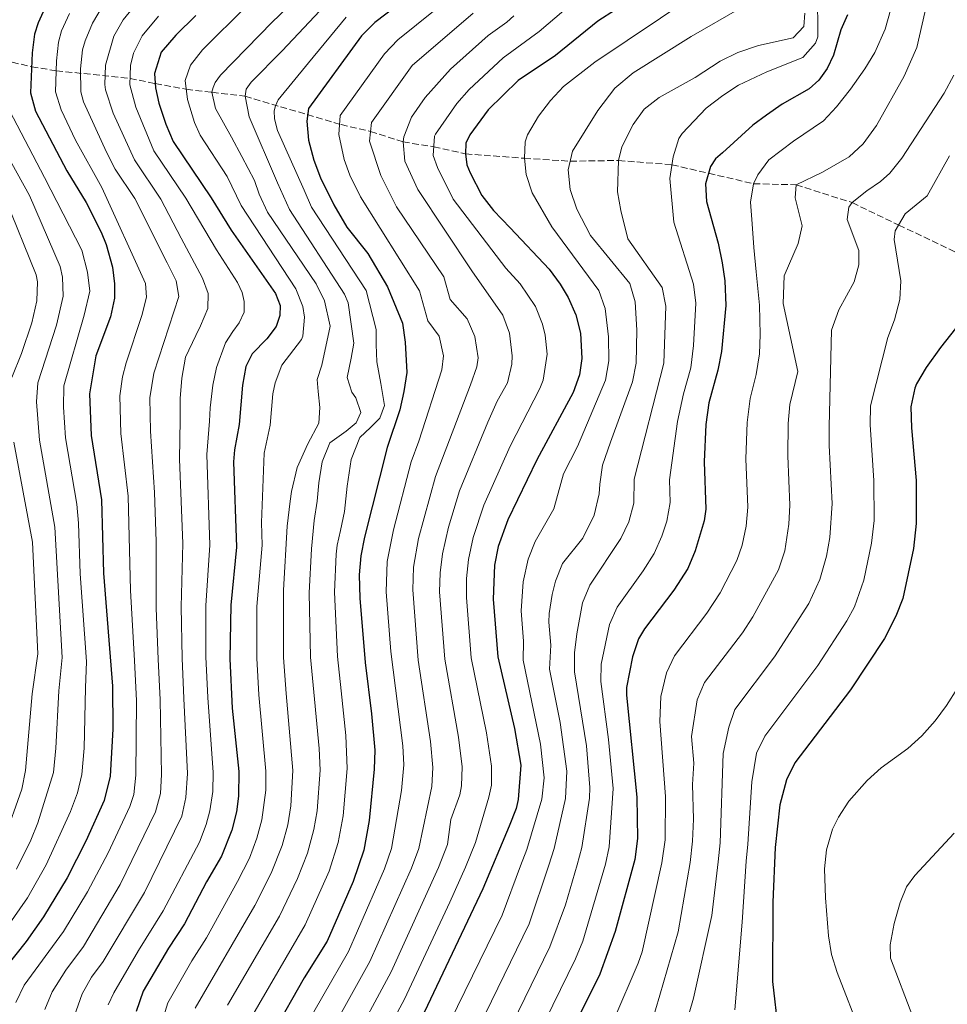
# Model space of a CAD drawing. Units: metres. Extents: x 665272 to 668737, y 4737353 to 4739749.
# Drawn here: x 666047 to 666291, y 4737600 to 4737859 of the extents above; entities that cross this region are included whole.
import ezdxf

# ---------------------------------------------------------------- set-up
doc = ezdxf.new("R2010")
doc.units = ezdxf.units.M
doc.header["$MEASUREMENT"] = 0
doc.linetypes.add('DGN Style 3', pattern=[2.435891, 1.739922, -0.695969])
for name, color, linetype, lineweight in [('Barranco lineal', 142, 'DGN Style 3', 13), ('Curva de nivel directora', 30, 'Continuous', 30), ('Curva de nivel intermedia', 30, 'Continuous', 0)]:
    doc.layers.add(name, color=color, linetype=linetype, lineweight=lineweight)

msp = doc.modelspace()

# ---------------------------------------------------------------- linework, layer by layer
at = {"layer": 'Barranco lineal', "color": 142, "linetype": 'DGN Style 3', "lineweight": 13}
msp.add_polyline3d([(666035.21, 4737850.1, 810), (666049.88, 4737846.82, 800), (666056.36, 4737845.75, 795), (666075.74, 4737843.75, 780), (666082.37, 4737842.38, 775), (666090.53, 4737840.89, 770), (666097.29, 4737840.08, 765), (666105.97, 4737839.04, 760), (666131.21, 4737831.6, 745), (666138.94, 4737829.79, 740), (666147.51, 4737827.03, 735), (666155.6, 4737825.77, 730), (666163.95, 4737823.9, 725), (666179.4, 4737822.74, 720), (666191.44, 4737821.98, 715), (666204.16, 4737822.16, 710), (666218.2, 4737821.03, 705), (666227.85, 4737818.81, 700), (666239.65, 4737816.03, 695), (666250.86, 4737815.79, 690), (666265.6, 4737811.07, 685), (666277.81, 4737805.19, 680), (666296.83, 4737796.14, 675)], dxfattribs=at)
at = {"layer": 'Curva de nivel directora', "color": 30, "linetype": 'Continuous', "lineweight": 30, "flags": 128}
for points, elevation in [([(666055.89, 4737867.87), (666051.59, 4737858.38), (666050.64, 4737855.38), (666050.03, 4737850.42), (666049.59, 4737839.97), (666050.93, 4737835.16), (666059.12, 4737819.44), (666064.2, 4737811.11), (666068.16, 4737803.35), (666069.48, 4737800.11), (666071.13, 4737794.08), (666071.63, 4737789.74), (666071.62, 4737785.96), (666070.61, 4737781.06), (666066.72, 4737770.8), (666065.07, 4737760.83), (666065.53, 4737749.83), (666068.24, 4737732.91), (666068.79, 4737713.69), (666071.13, 4737683.98), (666071.21, 4737672.65), (666070.5, 4737660.26), (666068.96, 4737653.88), (666064.14, 4737643.18), (666059.23, 4737633.6), (666052.99, 4737623.33), (666048.45, 4737616.82), (666040.58, 4737607.04)], 800), ([(666149.09, 4737865.33), (666140.13, 4737858.43), (666136.55, 4737854.95), (666122.67, 4737835.8), (666122.26, 4737832.5), (666122.69, 4737827.52), (666124.03, 4737822.28), (666125.82, 4737817.62), (666129.3, 4737810.53), (666132.73, 4737804.63), (666138.25, 4737797.72), (666143.43, 4737788.95), (666147.38, 4737779.35), (666148.09, 4737774.4), (666148.49, 4737766.41), (666147.76, 4737761.43), (666146.63, 4737756.56), (666143.34, 4737746.7), (666137.39, 4737723.12), (666136.44, 4737718.18), (666135.99, 4737713.21), (666136.17, 4737707.1), (666137.52, 4737690.16), (666139.24, 4737676.67), (666140.08, 4737667.11), (666139.94, 4737662.12), (666138.65, 4737648.62), (666137.18, 4737640.8), (666134.44, 4737632.63), (666127.53, 4737616.89), (666121.53, 4737607.27), (666113.41, 4737592.92)], 750), ([(666208.02, 4737864.87), (666198.73, 4737858.79), (666187.58, 4737849.8), (666177.79, 4737843.21), (666169.89, 4737835.49), (666165.07, 4737828.9), (666164.06, 4737826.7), (666163.95, 4737823.9), (666164.24, 4737821), (666165.13, 4737818.89), (666168.21, 4737812.98), (666171.27, 4737809.02), (666175.69, 4737804.45), (666185.9, 4737793.58), (666188.8, 4737789.65), (666190.91, 4737786.16), (666192.96, 4737781.6), (666194.13, 4737776.73)], 725), ([(666264.33, 4737860.47), (666262.57, 4737856.53), (666260.69, 4737849.89), (666259.03, 4737846.34), (666256.85, 4737843.27), (666254.32, 4737840.96), (666247.17, 4737836.96), (666243.03, 4737834.1), (666239.49, 4737831.44), (666231.49, 4737824.19), (666229.63, 4737822.55), (666228.36, 4737820.55), (666227.03, 4737816.03), (666227.25, 4737811.39), (666230.39, 4737800.38), (666231.41, 4737795.29), (666232.12, 4737790.48), (666232.33, 4737783.99), (666231.25, 4737771.92), (666230.29, 4737767.01), (666227.89, 4737758.44), (666227.12, 4737752.72), (666226.66, 4737742.95), (666227.11, 4737730.51), (666226.68, 4737727.39), (666224.34, 4737719.52), (666222.36, 4737714.92), (666218.72, 4737709.17), (666210.95, 4737698.99), (666209.43, 4737696.41), (666207.82, 4737691.68), (666206.26, 4737683.6), (666206.25, 4737681.62), (666208.98, 4737654.79), (666209.18, 4737643.89), (666208.47, 4737638.4), (666203.29, 4737619.42), (666199.22, 4737608.23), (666187.22, 4737584.04)], 700), ([(666093.06, 4737860.27), (666087.81, 4737855.13), (666083.89, 4737850.64), (666082.17, 4737845.04), (666082.46, 4737841.24), (666083.34, 4737837.23), (666085.13, 4737831.72), (666087.05, 4737827.11), (666097.1, 4737812.32), (666102.34, 4737803.85), (666114, 4737787.15), (666115.22, 4737784.01), (666115.15, 4737781.39), (666114.13, 4737778.53), (666111.67, 4737775.3), (666107.88, 4737771.34), (666106.2, 4737767.96), (666105.29, 4737763.05), (666104.41, 4737752.75), (666103.18, 4737746.1), (666102.95, 4737742.89), (666103.74, 4737720.53), (666102.22, 4737705.21), (666101.95, 4737691.17), (666102.57, 4737678.2), (666104.35, 4737661.52), (666104.27, 4737655.02), (666103.69, 4737650.92), (666102.51, 4737646.06), (666099.8, 4737639.29), (666095.86, 4737632.51), (666090.09, 4737621.46), (666085.84, 4737615.06), (666079.21, 4737603.78), (666077.33, 4737598.45)], 775), ([(666294.08, 4737779.69), (666288.8, 4737773.02), (666285.08, 4737767.7), (666282.54, 4737763.42), (666282.04, 4737762.32), (666281.05, 4737757.41), (666281.17, 4737751.85), (666282.41, 4737738), (666282.44, 4737726.71), (666281.69, 4737720.14), (666278.94, 4737707), (666277.1, 4737702.36), (666274.11, 4737696.49), (666265.15, 4737682.98), (666250.54, 4737663.77), (666248.28, 4737659.31), (666246.55, 4737652.76), (666245.3, 4737641.51), (666244.72, 4737627.13), (666244.64, 4737606.28), (666246.14, 4737593.32)], 675), ([(666194.13, 4737776.73), (666194.49, 4737770.08), (666193.91, 4737765.84), (666192.23, 4737761.13), (666182.65, 4737743.49), (666175.06, 4737727.72), (666172.48, 4737720.71), (666171.52, 4737715.79), (666171.21, 4737706.78), (666172.45, 4737691.66), (666176.79, 4737672.84), (666178.51, 4737663.16), (666177.76, 4737654.15), (666177.21, 4737651.8), (666175.45, 4737647.11), (666168.52, 4737630.63), (666151.5, 4737594.82)], 725)]:
    msp.add_lwpolyline(points, dxfattribs=dict(at, elevation=elevation))
at = {"layer": 'Curva de nivel intermedia', "color": 30, "linetype": 'Continuous', "lineweight": 0, "flags": 128}
for points, elevation in [([(666278.65, 4737872.41), (666274.24, 4737856.66)], 695), ([(666124.49, 4737869.51), (666113.07, 4737858.53), (666099.51, 4737844.57), (666098.1, 4737842.67), (666097.6, 4737841.38), (666097.29, 4737840.08), (666098.18, 4737835.87), (666102.45, 4737828.25), (666105.14, 4737823.24), (666108.42, 4737816.91), (666109.73, 4737813.3), (666111.84, 4737808.6), (666124.66, 4737789.75), (666126.85, 4737785.28), (666128.33, 4737778.59), (666126.2, 4737768.31), (666124.93, 4737764.56), (666125.18, 4737761.38), (666125.67, 4737757.23), (666125.38, 4737753.14), (666122.45, 4737747.67), (666119.64, 4737741.43), (666118.2, 4737735.15), (666117.84, 4737732.61), (666117.04, 4737725.99), (666116.12, 4737709.19), (666116.12, 4737691.45), (666116.83, 4737681.98), (666118.58, 4737661.76), (666118.02, 4737652.46), (666117.23, 4737647.52), (666115.75, 4737642.05), (666112.85, 4737634.79), (666108.53, 4737626.26), (666092.9, 4737599.26)], 765), ([(666166.24, 4737870.11), (666146.12, 4737853.87), (666142.65, 4737850.21), (666130.95, 4737833.98), (666130.6, 4737829), (666132.04, 4737822.45), (666133.51, 4737818.29), (666136.29, 4737812.62), (666151.8, 4737787.93), (666154, 4737779.98), (666157, 4737775.98), (666158.13, 4737770.84), (666157.69, 4737767.14), (666151.7, 4737748.35), (666149.68, 4737742.9), (666144.99, 4737725.02), (666143.35, 4737716.72), (666143.07, 4737708.72), (666144.29, 4737693.08), (666147.43, 4737668.26), (666147.68, 4737663.26), (666147.12, 4737656.54), (666144.52, 4737641.31), (666142.6, 4737635.95), (666133.15, 4737614.22), (666119.66, 4737590.69)], 745), ([(666286.51, 4737869.22), (666282.6, 4737851.88), (666279.27, 4737844.3), (666272, 4737831.37), (666268.45, 4737826.5), (666264.77, 4737823.11), (666257.76, 4737819.12), (666250.86, 4737815.79), (666250.6, 4737812.35), (666252.48, 4737804.98), (666251.41, 4737800.34), (666247.68, 4737791.79), (666247.41, 4737784.59), (666251.28, 4737766.66), (666249.16, 4737758.03), (666248.77, 4737753.04), (666248.64, 4737744.51), (666249.23, 4737731.51), (666248.93, 4737726.52), (666247.84, 4737719.54), (666246.18, 4737714.51), (666239.47, 4737702.15), (666236.72, 4737697.97), (666226.78, 4737684.9), (666224.82, 4737680.35), (666223.38, 4737670.69), (666223.98, 4737663.74), (666223.59, 4737658.14), (666223.84, 4737648.99), (666223.65, 4737643.16), (666222.97, 4737637.62), (666219.88, 4737619.34), (666215.05, 4737602.72), (666212.7, 4737595.04)], 690), ([(666256.44, 4737866.46), (666256.54, 4737854.69), (666255.97, 4737853.01), (666252.61, 4737849.25), (666243.15, 4737845.46), (666235.73, 4737841.99), (666231.55, 4737839.25), (666227.21, 4737835.88), (666220.86, 4737829.29), (666219.98, 4737827.9), (666218.51, 4737823.11), (666217.64, 4737817.4), (666218.7, 4737805.98), (666223.88, 4737789.62), (666224.46, 4737784.65), (666223.89, 4737773.53), (666223.13, 4737767.62), (666221.21, 4737760.77), (666219.67, 4737753.52), (666217.57, 4737738.16), (666217.78, 4737732.21), (666216.83, 4737727.31), (666215.56, 4737723.41), (666213.55, 4737718.83), (666210.64, 4737714.23), (666203.77, 4737704.73), (666201.78, 4737700.14), (666199.58, 4737689.72), (666199.5, 4737685.21), (666201.51, 4737669.97), (666202.73, 4737657.02), (666201.7, 4737641.74), (666200.74, 4737637.16), (666194.77, 4737616.9), (666192.87, 4737612.28), (666180.91, 4737587.94)], 705), ([(666053.36, 4737598.97), (666055.28, 4737603.61), (666058.87, 4737609.27), (666063.48, 4737615.51), (666073.15, 4737631.82), (666082.44, 4737650.88), (666083.74, 4737655.71), (666084.04, 4737660.76), (666083.67, 4737680.39), (666083.16, 4737691.04), (666082.63, 4737704.44), (666082.61, 4737721.96), (666082.19, 4737734.9), (666081.09, 4737751), (666080.99, 4737759.78), (666082.02, 4737766.25), (666088.57, 4737786.44), (666087.86, 4737790.52), (666085.54, 4737795.23), (666077.03, 4737812.14), (666071.82, 4737819.91), (666069.52, 4737824.35), (666063.54, 4737837.59), (666062.85, 4737840.2), (666062.76, 4737846.26), (666063.25, 4737851.25), (666063.91, 4737853.64), (666065.85, 4737858.25), (666068.94, 4737863.4)], 790), ([(666078.7, 4737865.02), (666073.92, 4737859.14), (666071.44, 4737854.82), (666069.31, 4737847.19), (666069.08, 4737842.18), (666069.31, 4737840.73), (666071.3, 4737834.63), (666076.92, 4737822.31), (666083.87, 4737811.95), (666089.18, 4737801.77), (666094.83, 4737791.18), (666096.28, 4737787.18), (666096.18, 4737783.2), (666094.27, 4737778.65), (666093.03, 4737776.16), (666090.3, 4737770.41), (666089.4, 4737764.94), (666088.88, 4737759.58), (666088.88, 4737753.95), (666088.75, 4737743.64), (666089.65, 4737721.48), (666089.16, 4737704.81), (666089.43, 4737691.34), (666089.92, 4737680.69), (666090.81, 4737661.01), (666090.41, 4737654.65), (666089.34, 4737649.76), (666079.52, 4737629.66), (666068.72, 4737611.6), (666065.65, 4737607.44), (666063.18, 4737603.1), (666061.06, 4737597.14)], 785), ([(666101.37, 4737600.05), (666115.07, 4737623.52), (666119.75, 4737633.38), (666122.4, 4737640.04), (666124.1, 4737646.24), (666124.9, 4737651.18), (666125.7, 4737661.88), (666125.5, 4737667.57), (666124.03, 4737682.33), (666123.21, 4737691.59), (666122.8, 4737708.49), (666123.42, 4737720.05), (666124.15, 4737727.49), (666124.91, 4737732.63), (666125.35, 4737737.4), (666126.25, 4737742.97), (666128.24, 4737747.92), (666132.55, 4737751.03), (666135.16, 4737753.19), (666136.39, 4737755.87), (666135.13, 4737759.79), (666134.09, 4737761.29), (666132.84, 4737765.1), (666133.86, 4737770.19), (666134.54, 4737774.11), (666133.06, 4737784.7), (666132.14, 4737786.97), (666117.66, 4737809.24), (666114.5, 4737816.3), (666107.05, 4737833.63), (666105.97, 4737839.04), (666106.28, 4737840.94), (666107.58, 4737842.74), (666115.77, 4737850.98), (666128.51, 4737864.65)], 760), ([(666223.68, 4737865.32), (666197.95, 4737847.97), (666189.67, 4737841.62), (666186.26, 4737837.96), (666183.15, 4737833.84), (666180.25, 4737828.9), (666179.62, 4737827.05), (666179.4, 4737822.74), (666179.89, 4737818.44), (666181.45, 4737813.65), (666186.64, 4737804.71), (666199.01, 4737787.99), (666200.64, 4737783.26), (666201.56, 4737775.77), (666201.65, 4737769.46), (666200.7, 4737764.36), (666193.39, 4737746.95), (666189.72, 4737739.78), (666187.12, 4737730.57), (666182.24, 4737721.97), (666180.44, 4737717.31), (666179.11, 4737711.42), (666178.53, 4737703.76), (666179.18, 4737695.79), (666179.1, 4737690.78), (666183.69, 4737668.68), (666184.61, 4737659.86), (666184, 4737654.28), (666180.02, 4737641.04), (666178.43, 4737636.69), (666173.53, 4737623.78), (666151.99, 4737579.69)], 720), ([(666045.74, 4737600.81), (666047.93, 4737605.32), (666058.24, 4737619.42), (666064.55, 4737629.89), (666070.02, 4737640.16), (666075.67, 4737652.32), (666076.7, 4737655.5), (666077.27, 4737660.51), (666077.41, 4737680.09), (666076.89, 4737690.74), (666075.85, 4737709.07), (666075.21, 4737733.91), (666073.31, 4737750.42), (666073.03, 4737760.27), (666073.78, 4737765.3), (666074.7, 4737768.93), (666078.86, 4737781.38), (666080.09, 4737786.2), (666079.85, 4737789.78), (666068.32, 4737815.04), (666061.4, 4737827.49), (666057.61, 4737835.46), (666056.16, 4737840.23), (666056.45, 4737848.33), (666056.95, 4737853.31), (666057.72, 4737856.22), (666059.84, 4737860.78)], 795), ([(666106.48, 4737862.8), (666094.78, 4737851.26), (666091.68, 4737847.18), (666090.27, 4737843.19), (666090.83, 4737838.23), (666092.68, 4737832.15), (666094.18, 4737828.85), (666101.3, 4737817.97), (666104.96, 4737810.31), (666119.33, 4737788.45), (666121.14, 4737783.77), (666121.6, 4737780.98), (666121.18, 4737776), (666120.85, 4737775.11), (666115.63, 4737768.38), (666113.88, 4737763.68), (666113.24, 4737760.8), (666112.54, 4737752.57), (666110.97, 4737745.25), (666110.26, 4737726.94), (666110.47, 4737721.05), (666109.09, 4737704.89), (666109.04, 4737691.31), (666109.63, 4737681.64), (666111.47, 4737661.64), (666111.43, 4737656.64), (666110.35, 4737648.8), (666109.08, 4737643.96), (666107.12, 4737638.69), (666103.97, 4737632.63), (666095.88, 4737617.76), (666091.99, 4737611.76), (666085.66, 4737600.68), (666084.21, 4737595.91)], 770), ([(666165.96, 4737860.91), (666149.88, 4737847.17), (666139.23, 4737832.16), (666138.67, 4737827.27), (666141.7, 4737818.22), (666145.76, 4737809.97), (666158.27, 4737791.53), (666159.92, 4737785.57), (666164.37, 4737780.5)], 740), ([(666189.76, 4737861.57), (666183.33, 4737856.11), (666173.85, 4737849.11), (666164.94, 4737840.84), (666161.65, 4737837.1), (666156.04, 4737829.09), (666155.78, 4737828.52), (666155.45, 4737823.49), (666156.55, 4737820.32), (666160.73, 4737811.97), (666174.5, 4737793.83), (666178.34, 4737789.75), (666182.34, 4737783.81), (666184.21, 4737779.16), (666184.92, 4737776.27), (666185.41, 4737771.27), (666184.36, 4737764.42), (666183.48, 4737762.19), (666175.67, 4737747.08), (666168.72, 4737731.51), (666165.92, 4737723), (666164.69, 4737717.26), (666164.17, 4737712.26), (666164.17, 4737707.27), (666165.46, 4737691.36), (666169.45, 4737671.69), (666170.8, 4737662.95), (666170.75, 4737657.96), (666170.1, 4737654.74), (666166.54, 4737642.87), (666163.9, 4737636.39), (666159.84, 4737627.12), (666147.86, 4737601.7), (666139.04, 4737585.15)], 730), ([(666253.18, 4737860.85), (666252.92, 4737857.41), (666250.03, 4737854.38), (666240.97, 4737852.35), (666235.51, 4737850.54), (666230.86, 4737848.24), (666224.35, 4737843.96), (666220.34, 4737841.82), (666214.82, 4737838.73), (666210.91, 4737835.64), (666207.97, 4737831.61), (666205.06, 4737825.78), (666204.16, 4737822.16), (666203.93, 4737813.95), (666204.75, 4737809.02), (666206.59, 4737801.54), (666215.63, 4737788.75), (666216.56, 4737783.83), (666216.1, 4737768.85), (666208.3, 4737738.36), (666208.2, 4737732.03), (666206.9, 4737727.17), (666204.74, 4737722.75), (666196.59, 4737710.48), (666194.7, 4737705.85), (666193.17, 4737697.72), (666192.61, 4737692.71), (666192.61, 4737687.72), (666195.76, 4737668.27), (666196.66, 4737657.29), (666196.49, 4737654.53), (666194.48, 4737641.51), (666193.3, 4737637), (666190.24, 4737626.44)], 710), ([(666236.7, 4737862.49), (666223.28, 4737854.79), (666208.01, 4737845.23), (666203.16, 4737841.15), (666198.74, 4737835.27), (666192.06, 4737824.58), (666190.89, 4737819.67), (666191.48, 4737814.57), (666193.21, 4737809.37), (666196.78, 4737802.45), (666207.11, 4737789.81), (666208.53, 4737785.03), (666208.94, 4737777.56), (666208.81, 4737768.85), (666207.84, 4737763.94), (666202.09, 4737748.06), (666199.96, 4737742.04), (666199.22, 4737737.06), (666199.05, 4737734.53), (666197.77, 4737728.94)], 715), ([(666083.25, 4737860.07), (666078.9, 4737854.89), (666076.68, 4737850.37), (666075.86, 4737847.11), (666075.69, 4737842.09), (666077.23, 4737836.17), (666081.98, 4737824.7), (666090.41, 4737812.26), (666098.51, 4737798.68), (666103.96, 4737790.12), (666105.25, 4737787.47), (666105.76, 4737785.07), (666105.79, 4737782.26), (666104.47, 4737779.48), (666102.74, 4737777.16), (666100.85, 4737774.26), (666098.45, 4737767.75), (666097.51, 4737763.05), (666096.83, 4737757.1), (666096.6, 4737753.59), (666095.97, 4737744.87), (666096.69, 4737721.01), (666095.69, 4737705.2), (666095.7, 4737691.64), (666096.17, 4737680.99), (666097.58, 4737661.26), (666097.53, 4737656.26), (666096.75, 4737651.13), (666095.8, 4737647.62), (666094, 4737642.95), (666084.44, 4737624.92), (666077.94, 4737614.48), (666071.52, 4737603.35), (666069.98, 4737600.17)], 780), ([(666132.53, 4737859.8), (666122.66, 4737847.85), (666114.72, 4737838.07), (666114.02, 4737836.57), (666113.61, 4737835.17), (666113.7, 4737833.07), (666114.49, 4737830.07), (666121.48, 4737814.33), (666123.48, 4737809.88), (666137.79, 4737787.96), (666140.41, 4737777.72), (666140.41, 4737773.74), (666140.63, 4737769.19), (666141.68, 4737763.52), (666142.63, 4737757.75), (666141.44, 4737754.4), (666138.94, 4737751.95), (666136.16, 4737749.3), (666133.91, 4737743.56), (666132.8, 4737736.53), (666132.15, 4737729.91), (666131.03, 4737724.91), (666130.21, 4737721.06), (666129.9, 4737718.65), (666129.46, 4737708.66), (666130.3, 4737691.73), (666131.23, 4737682.68), (666132.51, 4737671.01), (666132.83, 4737662.34), (666131.77, 4737649.9), (666130.49, 4737642.82), (666128.05, 4737635.31), (666121.78, 4737621.18), (666107.39, 4737596.48)], 755), ([(666133.43, 4737588.5), (666144.4, 4737608.88), (666156.8, 4737636.25), (666159.2, 4737642.35), (666160.12, 4737648.89), (666162.44, 4737655.34), (666162.88, 4737657.76), (666163.08, 4737662.74), (666162.11, 4737670.55), (666158.48, 4737691.06), (666157.09, 4737708.74), (666157.23, 4737713.73), (666157.87, 4737718.72), (666159.48, 4737725.74), (666162.37, 4737735.31), (666169.84, 4737753.4), (666172.3, 4737758.86), (666174.95, 4737763.74), (666176.09, 4737768.61), (666176.21, 4737770.8), (666175.51, 4737776.77), (666173.78, 4737781.46), (666165.56, 4737793.14), (666151.39, 4737814.52), (666147.98, 4737822.02), (666147.51, 4737827.03), (666147.72, 4737828.42), (666149.75, 4737833.53), (666153.33, 4737838.75), (666159.99, 4737846.2), (666169.91, 4737855.01), (666174.84, 4737858.56), (666176.67, 4737860.22)], 735), ([(666274.24, 4737856.66), (666271.57, 4737850.52), (666268.94, 4737846.26), (666265.11, 4737840.94), (666261.48, 4737836.24), (666258.06, 4737832.59), (666250.12, 4737827.24), (666243.71, 4737822.33), (666240.8, 4737818.41), (666239.65, 4737816.03), (666238.9, 4737811.24), (666239.27, 4737805.53), (666239.76, 4737799.26), (666240.36, 4737792.88), (666241.26, 4737784.1), (666241.43, 4737776.45), (666241.19, 4737771.3), (666240.39, 4737765.88), (666238.78, 4737759.6), (666237.98, 4737753.26), (666237.65, 4737743.73), (666238.17, 4737731.01), (666237.69, 4737726.03), (666236.63, 4737721.05), (666235.26, 4737717.01), (666230.91, 4737708.53), (666227.4, 4737703.13), (666218.86, 4737691.94), (666216.76, 4737687.42), (666215.28, 4737681.2), (666215, 4737674.63), (666216.48, 4737654.96), (666216.41, 4737643.53), (666215.57, 4737637.46), (666210.35, 4737614.11), (666209.36, 4737611.08), (666202.89, 4737596.23)], 695), ([(666292.31, 4737844.59), (666289.81, 4737839.88), (666278.66, 4737822.73), (666275.5, 4737818.86), (666273.03, 4737816.6), (666269.41, 4737814.21), (666265.6, 4737811.07), (666264.67, 4737809.92), (666264.25, 4737806.64), (666267.33, 4737798.53), (666267.38, 4737794.69), (666266.08, 4737790.22), (666262.04, 4737782.87), (666260.17, 4737777.52), (666259.55, 4737752.19), (666259.52, 4737747.19), (666260.3, 4737732), (666259.69, 4737723.04), (666258.84, 4737718.12), (666257.1, 4737712.01), (666254.2, 4737705.7), (666245.19, 4737691.64), (666234.7, 4737677.85), (666233.12, 4737673.13), (666231.67, 4737666.24), (666230.89, 4737642.8), (666230.36, 4737637.77), (666228.71, 4737623.69), (666223.83, 4737601.93), (666221.75, 4737594.65)], 685), ([(666044.03, 4737835.34), (666053.3, 4737817.72), (666063.1, 4737798.61), (666064.56, 4737792.8), (666065.15, 4737787.79), (666063.71, 4737781.46), (666058.37, 4737762.89), (666058.27, 4737757.26), (666058.74, 4737749.25), (666061.75, 4737731.8), (666062.22, 4737726.82), (666062.67, 4737713.51), (666064.3, 4737690.45), (666064.07, 4737683.52), (666063.65, 4737667.67), (666063.07, 4737660.76), (666061.92, 4737655.89), (666060.09, 4737650.96), (666053.7, 4737636.98), (666048.78, 4737628.27), (666043.33, 4737620.47)], 805), ([(666041.36, 4737827.22), (666049.32, 4737812.98), (666057.38, 4737794.26), (666057.99, 4737791.51), (666058.17, 4737786.5), (666056.38, 4737778.87), (666051.48, 4737763.69), (666051.19, 4737758.7), (666051.96, 4737748.67), (666055.99, 4737725.75), (666057.9, 4737691.45), (666057.02, 4737682.72), (666056.26, 4737667.68), (666055.64, 4737661.26), (666051.52, 4737648.06), (666049.64, 4737643.43), (666045.92, 4737635.88)], 810), ([(666291.17, 4737823.4), (666285.27, 4737812.86), (666279.48, 4737808.09), (666276.92, 4737803.65), (666276.64, 4737801.38), (666278.35, 4737790.56), (666278.09, 4737785.57), (666276.68, 4737780.3), (666274.98, 4737775.61), (666270.42, 4737757.62), (666270.33, 4737752.62), (666271.3, 4737737.99), (666271.37, 4737727.47), (666270.69, 4737721.59), (666268.69, 4737711.8), (666266.2, 4737704.83), (666264.15, 4737701.1), (666256.59, 4737689.37), (666242.62, 4737670.81), (666240.44, 4737666.3), (666239.23, 4737658.8), (666238.12, 4737642.43), (666237.76, 4737637.92), (666236.68, 4737621.94), (666234.77, 4737598.87)], 680), ([(666042.88, 4737812.27), (666051.1, 4737792.07), (666051.42, 4737790.23), (666051.25, 4737785.23), (666049.96, 4737779.47), (666047.22, 4737771.43), (666044.68, 4737765.12)], 815), ([(666164.37, 4737780.5), (666166.35, 4737775.91), (666167.24, 4737770.3), (666166.89, 4737767.88), (666165.26, 4737763.15), (666156.02, 4737739.1), (666151.58, 4737722.73), (666150.28, 4737715.24), (666150.07, 4737709.24), (666151.49, 4737690.76), (666154.77, 4737669.4), (666155.37, 4737662.53), (666155.06, 4737657.55), (666151.68, 4737641.29), (666149.7, 4737636.1), (666138.78, 4737611.55), (666127.82, 4737591.86)], 740), ([(666045.17, 4737748.09), (666050.06, 4737721.82), (666051.5, 4737692.45), (666049.98, 4737681.93), (666048.22, 4737661.77), (666047.27, 4737656.87), (666042.63, 4737643.73)], 815), ([(666197.77, 4737728.94), (666194.76, 4737722.88), (666189.42, 4737716.22), (666187.6, 4737711.57), (666186.69, 4737708.04), (666185.94, 4737703.08), (666185.85, 4737700.74), (666186.34, 4737694.76), (666185.98, 4737688.44), (666188.78, 4737674.36), (666190.56, 4737661.56), (666190.25, 4737654.41), (666187.25, 4737641.27), (666185.87, 4737636.85), (666180.66, 4737621.47), (666159.32, 4737577.58)], 715), ([(666293.28, 4737683.46), (666290.4, 4737678.86), (666287.41, 4737674.85), (666283.89, 4737670.89), (666280.18, 4737667.54), (666273.24, 4737662.44), (666269.52, 4737659.11), (666264.73, 4737653.7), (666261.97, 4737649.52), (666260.43, 4737646.32), (666258.84, 4737640.91), (666258.35, 4737635.92), (666258.53, 4737628.33), (666259.33, 4737618.34)], 670), ([(666292.42, 4737645.26), (666282.08, 4737634.2), (666279.84, 4737631.23), (666278.2, 4737627.08), (666276.62, 4737621.57), (666275.53, 4737615.9), (666275.69, 4737612.41), (666281.56, 4737596.98)], 665), ([(666190.24, 4737626.44), (666186.08, 4737615.38), (666174.59, 4737591.84), (666171.15, 4737585.59), (666167.06, 4737576.5), (666165.33, 4737570.56), (666165.01, 4737566.67), (666165.56, 4737561.74), (666167.04, 4737557.52), (666178.62, 4737536.3), (666184.03, 4737523.69), (666189.62, 4737506.56), (666191.71, 4737496.84), (666193.43, 4737490.65), (666194.47, 4737471.4), (666196.22, 4737449.46), (666201.19, 4737418.56), (666201.68, 4737413.65), (666201.74, 4737408.8), (666202.54, 4737393.91), (666202.87, 4737389.17), (666202.92, 4737383.94), (666200.79, 4737377.73), (666198.9, 4737374.15)], 710), ([(666259.33, 4737618.34), (666260.14, 4737613.43), (666261.63, 4737608.65), (666268.04, 4737592.18), (666269.02, 4737587.26), (666269.15, 4737584.96), (666268.88, 4737579.97), (666267.76, 4737573.46), (666266.26, 4737568.68), (666261.44, 4737556.96), (666260.19, 4737553.12), (666257.94, 4737539.24), (666257.1, 4737528.21), (666256.94, 4737499.15), (666256.44, 4737489.5), (666254.73, 4737474.54), (666252.85, 4737464.73), (666253.99, 4737442.77), (666255.19, 4737427.6), (666257.13, 4737415.38), (666259.41, 4737405.65), (666263.7, 4737391.36), (666267.13, 4737378.23), (666267.55, 4737375.81)], 670)]:
    msp.add_lwpolyline(points, dxfattribs=dict(at, elevation=elevation))

doc.saveas('drawing.dxf')
